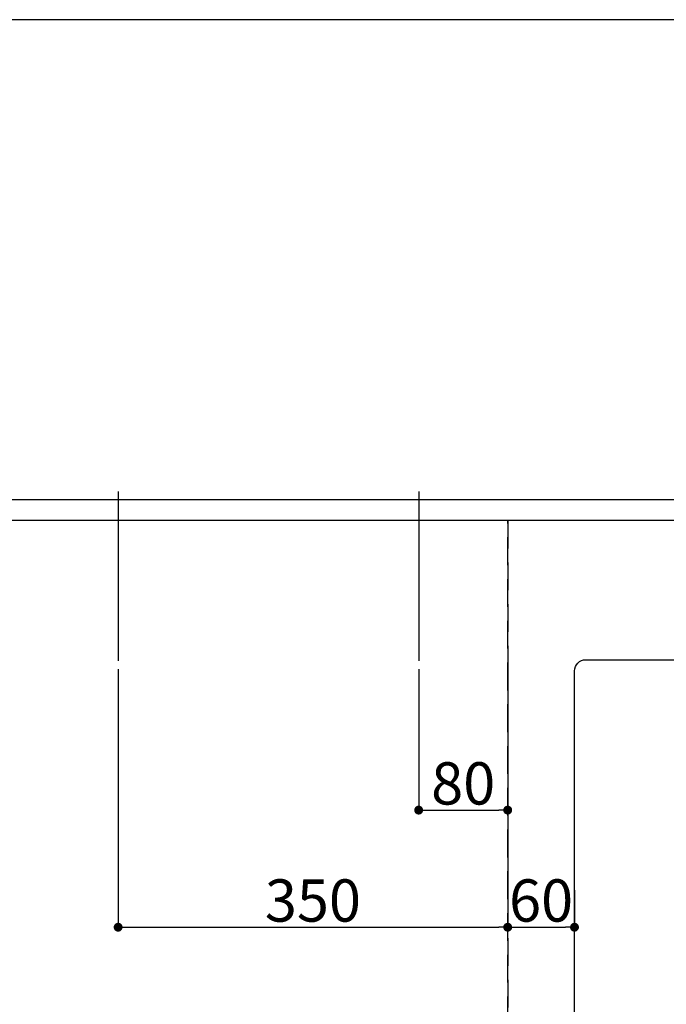
# Model space of a CAD drawing. Extents: x 55896 to 82369, y -13 to 8857.
# Drawn here: x 58274 to 58855, y 6575 to 7460 of the extents above; entities that cross this region are included whole.
import ezdxf

# ---------------------------------------------------------------- set-up
doc = ezdxf.new("R2010")
doc.units = 0
doc.header["$LTSCALE"] = 50
doc.header["$MEASUREMENT"] = 0
doc.linetypes.add('DASHED', pattern=[0.75, 0.5, -0.25])
doc.linetypes.add('HIDDEN', pattern=[0.375, 0.25, -0.125])
doc.layers.get('0').update_dxf_attribs({"linetype": 'CONTINUOUS'})
doc.layers.get('DEFPOINTS').update_dxf_attribs({"color": 146, "linetype": 'CONTINUOUS'})
doc.layers.add('121-キャビネット（中）', color=253, linetype='HIDDEN')
doc.layers.add('126-甲板', color=2, linetype='CONTINUOUS')
doc.styles.add('KH001', font='msgothic.ttc')
doc.dimstyles.new('KH1xx015', dxfattribs={"dimscale": 10, "dimtxt": 3.8, "dimasz": 0.8, "dimexe": 0.3, "dimexo": 1.2, "dimgap": 0.5, "dimtad": 3, "dimdec": 1, "dimdsep": 46, "dimlunit": 6, "dimtxsty": 'KH001', "dimblk": 'DOT', "dimcen": 1, "dimdle": 1, "dimclrd": 256, "dimclre": 256, "dimclrt": 256, "dimadec": 0, "dimazin": 0, "dimtfac": 1, "dimtdec": 1, "dimtix": 1, "dimtmove": 2, "dimatfit": 3, "dimldrblk": 'CLOSEDBLANK', "dimfxl": 1, "dimtolj": 1, "dimtzin": 0, "dimlwd": -1, "dimlwe": -1, "dimarcsym": 0})

# ---------------------------------------------------------------- blocks, each defined once
blk = doc.blocks.new('_Dot')
at = {"color": 0, "linetype": 'ByBlock', "lineweight": -2}
blk.add_line((-0.5, 0), (-1, 0), dxfattribs=at)
at = {"color": 0, "linetype": 'ByBlock', "const_width": 0.5}
blk.add_lwpolyline([(-0.25, 0, 1), (0.25, 0, 1)], format="xyb", close=True, dxfattribs=at)
blk = doc.blocks.new('*D52')
at = {"layer": 'DEFPOINTS', "transparency": 16777216}
for p, q in [((58632.1, 6876.61), (58632.1, 6746.89)), ((58712.1, 6876.61), (58712.1, 6746.89)), ((58640.1, 6749.89), (58704.1, 6749.89))]:
    blk.add_line(p, q, dxfattribs=at)
at = {"layer": 'DEFPOINTS', "color": 0, "transparency": 16777216}
for p in [(58632.1, 6888.61), (58712.1, 6888.61), (58712.1, 6749.89)]:
    blk.add_point(p, dxfattribs=at)
at = {"layer": 'DEFPOINTS', "transparency": 16777216, "xscale": 8, "yscale": 8, "zscale": 8, "rotation": 180}
blk.add_blockref('_Dot', (58632.1, 6749.89), dxfattribs=at)
at = {"layer": 'DEFPOINTS', "transparency": 16777216, "xscale": 8, "yscale": 8, "zscale": 8}
blk.add_blockref('_Dot', (58712.1, 6749.89), dxfattribs=at)
at = {"layer": 'DEFPOINTS', "transparency": 16777216, "insert": (58672.1, 6773.89), "char_height": 38, "attachment_point": 5, "style": 'KH001'}
blk.add_mtext('\\A1;80', dxfattribs=at)
blk = doc.blocks.new('_ClosedBlank')
at = {"color": 0, "linetype": 'ByBlock', "lineweight": -2}
for p, q in [((-1, 0.17), (0, 0)), ((-1, 0.17), (-1, -0.17)), ((0, 0), (-1, -0.17))]:
    blk.add_line(p, q, dxfattribs=at)
blk = doc.blocks.new('*D53')
at = {"layer": 'DEFPOINTS', "transparency": 16777216}
for p, q in [((58362.1, 6876.61), (58362.1, 6641.7)), ((58712.1, 6876.61), (58712.1, 6641.7)), ((58370.1, 6644.7), (58704.1, 6644.7))]:
    blk.add_line(p, q, dxfattribs=at)
at = {"layer": 'DEFPOINTS', "color": 0, "transparency": 16777216}
for p in [(58362.1, 6888.61), (58712.1, 6888.61), (58712.1, 6644.7)]:
    blk.add_point(p, dxfattribs=at)
at = {"layer": 'DEFPOINTS', "transparency": 16777216, "xscale": 8, "yscale": 8, "zscale": 8, "rotation": 180}
blk.add_blockref('_Dot', (58362.1, 6644.7), dxfattribs=at)
at = {"layer": 'DEFPOINTS', "transparency": 16777216, "xscale": 8, "yscale": 8, "zscale": 8}
blk.add_blockref('_Dot', (58712.1, 6644.7), dxfattribs=at)
at = {"layer": 'DEFPOINTS', "transparency": 16777216, "insert": (58537.1, 6668.7), "char_height": 38, "attachment_point": 5, "style": 'KH001'}
blk.add_mtext('\\A1;350', dxfattribs=at)
blk = doc.blocks.new('*D66')
at = {"layer": 'DEFPOINTS', "transparency": 16777216}
for p, q in [((58712.1, 6677.94), (58712.1, 6641.7)), ((58772.1, 6677.94), (58772.1, 6641.7)), ((58720.1, 6644.7), (58764.1, 6644.7))]:
    blk.add_line(p, q, dxfattribs=at)
at = {"layer": 'DEFPOINTS', "color": 0, "transparency": 16777216}
for p in [(58712.1, 6689.94), (58772.1, 6689.94), (58772.1, 6644.7)]:
    blk.add_point(p, dxfattribs=at)
at = {"layer": 'DEFPOINTS', "transparency": 16777216, "xscale": 8, "yscale": 8, "zscale": 8, "rotation": 180}
blk.add_blockref('_Dot', (58712.1, 6644.7), dxfattribs=at)
at = {"layer": 'DEFPOINTS', "transparency": 16777216, "xscale": 8, "yscale": 8, "zscale": 8}
blk.add_blockref('_Dot', (58772.1, 6644.7), dxfattribs=at)
at = {"layer": 'DEFPOINTS', "transparency": 16777216, "insert": (58742.1, 6668.7), "char_height": 38, "attachment_point": 5, "style": 'KH001'}
blk.add_mtext('\\A1;60', dxfattribs=at)

msp = doc.modelspace()

# ---------------------------------------------------------------- linework, layer by layer
at = {"layer": '121-キャビネット（中）', "ltscale": 2}
msp.add_line((57212.1, 7028.94), (59762.1, 7028.94), dxfattribs=at)
at = {"layer": '126-甲板'}
msp.add_lwpolyline([(59784.1, 7459.94), (57196.1, 7459.94), (57196.1, 6359.94), (59784.1, 6359.94)], close=True, dxfattribs=at)
at = {"layer": '126-甲板', "linetype": 'Continuous'}
msp.add_lwpolyline([(58782.1, 6884.94), (59562.1, 6884.94, -0.414214), (59572.1, 6874.94), (59572.1, 6459.94, -0.414214), (59562.1, 6449.94), (58782.1, 6449.94, -0.414214), (58772.1, 6459.94), (58772.1, 6874.94, -0.414214)], format="xyb", close=True, dxfattribs=at)
at = {"layer": 'DEFPOINTS'}
for p, q in [((58362.1, 7036.01), (58362.1, 6883.87)), ((58632.1, 7036.01), (58632.1, 6883.87))]:
    msp.add_line(p, q, dxfattribs=at)
at = {"layer": 'DEFPOINTS', "linetype": 'DASHED'}
for points in [[(57196.1, 7028.94), (59781.1, 7028.94), (59781.1, 7009.94), (57196.1, 7009.94)], [(57962.1, 6369.94), (58712.1, 6369.94), (58712.1, 7009.94), (57962.1, 7009.94)], [(58712.1, 6369.94), (59762.1, 6369.94), (59762.1, 7009.94), (58712.1, 7009.94)]]:
    msp.add_lwpolyline(points, close=True, dxfattribs=at)

# ---------------------------------------------------------------- dimensions: what is measured, and where the dimension line sits
at = {"layer": 'DEFPOINTS'}
for base, p1, p2, picture, middle in [((58712.1, 6644.7), (58362.1, 6888.61), (58712.1, 6888.61), '*D53', (58537.1, 6668.7)), ((58712.1, 6749.89), (58632.1, 6888.61), (58712.1, 6888.61), '*D52', (58672.1, 6773.89)), ((58772.1, 6644.7), (58712.1, 6689.94), (58772.1, 6689.94), '*D66', (58742.1, 6668.7))]:
    dim = msp.add_linear_dim(base=base, p1=p1, p2=p2, dimstyle='KH1xx015', dxfattribs=at)
    dim.commit()
    dim.dimension.update_dxf_attribs({"geometry": picture, "text_midpoint": middle})

doc.saveas('drawing.dxf')
